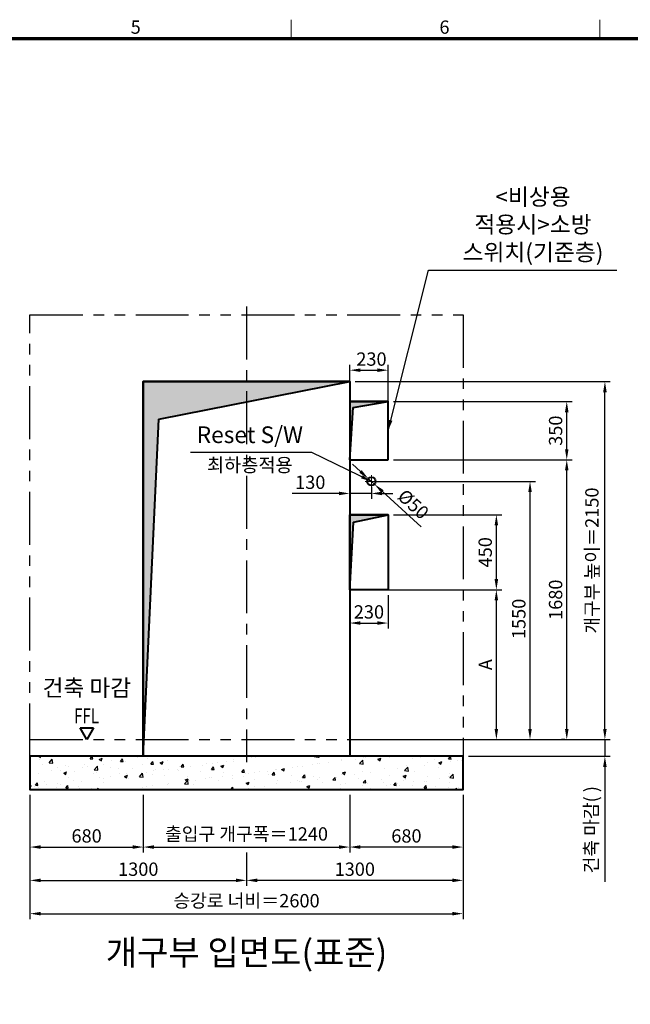
# Model space of a CAD drawing. Units: millimetres. Extents: x 0 to 31170, y 0 to 12003.
# Drawn here: x 22965 to 26631, y 5912 to 11824 of the extents above; entities that cross this region are included whole.
import ezdxf
from ezdxf.enums import TextEntityAlignment as Align

# ---------------------------------------------------------------- set-up
doc = ezdxf.new("R2010")
doc.units = ezdxf.units.MM
doc.linetypes.add('CENTER', pattern=[50.8, 31.75, -6.35, 6.35, -6.35])
doc.linetypes.add('PHANTOM', pattern=[63.5, 31.75, -6.35, 6.35, -6.35, 6.35, -6.35])
for name, color, linetype, lineweight in [('BRKLINE', 3, 'PHANTOM', 30), ('CNTLINE', 1, 'CENTER', 25), ('DIM', 4, 'Continuous', 18), ('FRAME', 7, 'Continuous', 20), ('OUTLINE', 2, 'Continuous', 40), ('OUTLINE2', 2, 'Continuous', 40), ('TEXT', 7, 'Continuous', 20)]:
    doc.layers.add(name, color=color, linetype=linetype, lineweight=lineweight)
doc.layers.add('HATCHING', color=7, linetype='Continuous')
doc.styles.add('RiGAD_tkEK', font='malgun.ttf')
doc.styles.get("Standard").update_dxf_attribs({"font": 'arial.ttf'})
doc.styles.add('thyssen', font='txt', dxfattribs={"width": 0.7, "height": 130})
doc.dimstyles.new('RiGAD_tkEK', dxfattribs={"dimscale": 32, "dimtxt": 2.5, "dimasz": 2, "dimexe": 1, "dimexo": 1, "dimgap": 0.8, "dimtad": 1, "dimzin": 12, "dimdsep": 46, "dimtxsty": 'RiGAD_tkEK', "dimcen": 0, "dimclrd": 3, "dimclre": 3, "dimclrt": 3, "dimadec": 0, "dimazin": 0, "dimtfac": 1, "dimtix": 1, "dimtmove": 0, "dimatfit": 3, "dimfxl": 1, "dimtolj": 1, "dimtzin": 0, "dimarcsym": 1})

# ---------------------------------------------------------------- blocks, each defined once
blk = doc.blocks.new('*D119')
at = {"layer": 'DEFPOINTS', "color": 0, "transparency": 16777216}
for p in [(23026.5, 7201), (23706.5, 7201), (23706.5, 6856)]:
    blk.add_point(p, dxfattribs=at)
at = {"layer": 'DIM', "color": 3, "linetype": 'Continuous', "lineweight": -2, "transparency": 16777216}
for p, q in [((23026.5, 7169), (23026.5, 6824)), ((23706.5, 7169), (23706.5, 6824)), ((23090.5, 6856), (23642.5, 6856))]:
    blk.add_line(p, q, dxfattribs=at)
at = {"layer": 'DIM', "color": 3, "transparency": 16777216}
for points in [[(23090.5, 6866.7), (23090.5, 6845.4), (23026.5, 6856)], [(23642.5, 6866.7), (23642.5, 6845.4), (23706.5, 6856)]]:
    blk.add_solid(points, dxfattribs=at)
at = {"layer": 'DIM', "color": 3, "transparency": 16777216, "insert": (23366.5, 6922.9), "char_height": 80, "attachment_point": 5, "style": 'RiGAD_tkEK'}
blk.add_mtext('\\A1;680', dxfattribs=at)
blk = doc.blocks.new('*D120')
at = {"layer": 'DEFPOINTS', "color": 0, "transparency": 16777216}
for p in [(24946.5, 7201), (25626.5, 7201), (24946.5, 6856)]:
    blk.add_point(p, dxfattribs=at)
at = {"layer": 'DIM', "color": 3, "linetype": 'Continuous', "lineweight": -2, "transparency": 16777216}
for p, q in [((24946.5, 7169), (24946.5, 6824)), ((25626.5, 7169), (25626.5, 6824)), ((25562.5, 6856), (25010.5, 6856))]:
    blk.add_line(p, q, dxfattribs=at)
at = {"layer": 'DIM', "color": 3, "transparency": 16777216}
for points in [[(25010.5, 6866.7), (25010.5, 6845.4), (24946.5, 6856)], [(25562.5, 6866.7), (25562.5, 6845.4), (25626.5, 6856)]]:
    blk.add_solid(points, dxfattribs=at)
at = {"layer": 'DIM', "color": 3, "transparency": 16777216, "insert": (25286.5, 6922.9), "char_height": 80, "attachment_point": 5, "style": 'RiGAD_tkEK'}
blk.add_mtext('\\A1;680', dxfattribs=at)
blk = doc.blocks.new('*D121')
at = {"layer": 'DEFPOINTS', "color": 0, "transparency": 16777216}
for p in [(23706.5, 7201), (24946.5, 7201), (24946.5, 6856)]:
    blk.add_point(p, dxfattribs=at)
at = {"layer": 'DIM', "color": 3, "linetype": 'Continuous', "lineweight": -2, "transparency": 16777216}
for p, q in [((23706.5, 7169), (23706.5, 6824)), ((24946.5, 7169), (24946.5, 6824)), ((23770.5, 6856), (24882.5, 6856))]:
    blk.add_line(p, q, dxfattribs=at)
at = {"layer": 'DIM', "color": 3, "transparency": 16777216}
for points in [[(23770.5, 6866.7), (23770.5, 6845.4), (23706.5, 6856)], [(24882.5, 6866.7), (24882.5, 6845.4), (24946.5, 6856)]]:
    blk.add_solid(points, dxfattribs=at)
at = {"layer": 'DIM', "color": 3, "transparency": 16777216, "insert": (24326.5, 6934.8), "char_height": 80, "attachment_point": 5, "style": 'RiGAD_tkEK'}
blk.add_mtext('\\A1;출입구 개구폭＝1240', dxfattribs=at)
blk = doc.blocks.new('*D122')
at = {"layer": 'DEFPOINTS', "color": 0, "transparency": 16777216}
for p in [(23026.5, 7201), (24326.5, 6856), (24326.5, 6656)]:
    blk.add_point(p, dxfattribs=at)
at = {"layer": 'DIM', "color": 3, "linetype": 'Continuous', "lineweight": -2, "transparency": 16777216}
for p, q in [((23026.5, 7169), (23026.5, 6624)), ((24326.5, 6824), (24326.5, 6624)), ((23090.5, 6656), (24262.5, 6656))]:
    blk.add_line(p, q, dxfattribs=at)
at = {"layer": 'DIM', "color": 3, "transparency": 16777216}
for points in [[(23090.5, 6666.7), (23090.5, 6645.4), (23026.5, 6656)], [(24262.5, 6666.7), (24262.5, 6645.4), (24326.5, 6656)]]:
    blk.add_solid(points, dxfattribs=at)
at = {"layer": 'DIM', "color": 3, "transparency": 16777216, "insert": (23676.5, 6723.2), "char_height": 80, "attachment_point": 5, "style": 'RiGAD_tkEK'}
blk.add_mtext('\\A1;1300', dxfattribs=at)
blk = doc.blocks.new('*D123')
at = {"layer": 'DEFPOINTS', "color": 0, "transparency": 16777216}
for p in [(25626.5, 7201), (24326.5, 6856), (24326.5, 6656)]:
    blk.add_point(p, dxfattribs=at)
at = {"layer": 'DIM', "color": 3, "linetype": 'Continuous', "lineweight": -2, "transparency": 16777216}
for p, q in [((25626.5, 7169), (25626.5, 6624)), ((24326.5, 6824), (24326.5, 6624)), ((25562.5, 6656), (24390.5, 6656))]:
    blk.add_line(p, q, dxfattribs=at)
at = {"layer": 'DIM', "color": 3, "transparency": 16777216}
for points in [[(24390.5, 6666.7), (24390.5, 6645.4), (24326.5, 6656)], [(25562.5, 6666.7), (25562.5, 6645.4), (25626.5, 6656)]]:
    blk.add_solid(points, dxfattribs=at)
at = {"layer": 'DIM', "color": 3, "transparency": 16777216, "insert": (24976.5, 6723.2), "char_height": 80, "attachment_point": 5, "style": 'RiGAD_tkEK'}
blk.add_mtext('\\A1;1300', dxfattribs=at)
blk = doc.blocks.new('*D124')
at = {"layer": 'DEFPOINTS', "color": 0, "transparency": 16777216}
for p in [(23026.5, 7201), (25626.5, 7201), (25626.5, 6456)]:
    blk.add_point(p, dxfattribs=at)
at = {"layer": 'DIM', "color": 3, "linetype": 'Continuous', "lineweight": -2, "transparency": 16777216}
for p, q in [((23026.5, 7169), (23026.5, 6424)), ((25626.5, 7169), (25626.5, 6424)), ((23090.5, 6456), (25562.5, 6456))]:
    blk.add_line(p, q, dxfattribs=at)
at = {"layer": 'DIM', "color": 3, "transparency": 16777216}
for points in [[(23090.5, 6466.7), (23090.5, 6445.4), (23026.5, 6456)], [(25562.5, 6466.7), (25562.5, 6445.4), (25626.5, 6456)]]:
    blk.add_solid(points, dxfattribs=at)
at = {"layer": 'DIM', "color": 3, "transparency": 16777216, "insert": (24326.5, 6534), "char_height": 80, "attachment_point": 5, "style": 'RiGAD_tkEK'}
blk.add_mtext('\\A1;승강로 너비＝2600', dxfattribs=at)
blk = doc.blocks.new('*D125')
at = {"layer": 'DEFPOINTS', "color": 0, "transparency": 16777216}
for p in [(24946.5, 9651), (26478.1, 9651), (24946.5, 7501)]:
    blk.add_point(p, dxfattribs=at)
at = {"layer": 'DIM', "color": 3, "linetype": 'Continuous', "lineweight": -2, "transparency": 16777216}
for p, q in [((24978.5, 9651), (26510.1, 9651)), ((26478.1, 7565), (26478.1, 9587)), ((24978.5, 7501), (26510.1, 7501))]:
    blk.add_line(p, q, dxfattribs=at)
at = {"layer": 'DIM', "color": 3, "transparency": 16777216}
for points in [[(26467.5, 9587), (26488.8, 9587), (26478.1, 9651)], [(26467.5, 7565), (26488.8, 7565), (26478.1, 7501)]]:
    blk.add_solid(points, dxfattribs=at)
at = {"layer": 'DIM', "color": 3, "transparency": 16777216, "insert": (26400.1, 8576), "char_height": 80, "attachment_point": 5, "rotation": 90, "style": 'RiGAD_tkEK'}
blk.add_mtext('\\A1;개구부 높이＝2150', dxfattribs=at)
blk = doc.blocks.new('*D126')
at = {"layer": 'DEFPOINTS', "color": 0, "transparency": 16777216}
for p in [(25626.5, 7501), (25626.5, 7401), (26478.1, 7401)]:
    blk.add_point(p, dxfattribs=at)
at = {"layer": 'DIM', "color": 3, "linetype": 'Continuous', "lineweight": -2, "transparency": 16777216}
for p, q in [((26478.1, 7565), (26478.1, 7629)), ((25658.5, 7501), (26510.1, 7501)), ((26478.1, 7501), (26478.1, 7401)), ((25658.5, 7401), (26510.1, 7401)), ((26478.1, 7337), (26478.1, 6647.4))]:
    blk.add_line(p, q, dxfattribs=at)
at = {"layer": 'DIM', "color": 3, "transparency": 16777216}
for points in [[(26467.5, 7565), (26488.8, 7565), (26478.1, 7501)], [(26467.5, 7337), (26488.8, 7337), (26478.1, 7401)]]:
    blk.add_solid(points, dxfattribs=at)
at = {"layer": 'DIM', "color": 3, "transparency": 16777216, "insert": (26395.5, 6960.2), "char_height": 80, "attachment_point": 5, "rotation": 90, "style": 'RiGAD_tkEK'}
blk.add_mtext('\\A1;건축 마감( )', dxfattribs=at)
blk = doc.blocks.new('ent_anno_ffl')
at = {"layer": 'OUTLINE2'}
for p, q in [((-40.4, 70), (40.4, 70)), ((0, 0), (-40.4, 70)), ((40.4, 70), (0, 0))]:
    blk.add_line(p, q, dxfattribs=at)
at = {"layer": 'TEXT', "width": 0.74}
blk.add_text('FFL', height=90, dxfattribs=at).set_placement((-1.7, 69.1), align=Align.BOTTOM_CENTER)
blk = doc.blocks.new('*D127')
at = {"layer": 'DEFPOINTS', "color": 0, "transparency": 16777216}
for p in [(24946.5, 8401), (25176.5, 8401), (25176.5, 8201)]:
    blk.add_point(p, dxfattribs=at)
at = {"layer": 'DIM', "color": 3, "linetype": 'Continuous', "lineweight": -2, "transparency": 16777216}
for p, q in [((24946.5, 8369), (24946.5, 8169)), ((25176.5, 8369), (25176.5, 8169)), ((25010.5, 8201), (25112.5, 8201))]:
    blk.add_line(p, q, dxfattribs=at)
at = {"layer": 'DIM', "color": 3, "transparency": 16777216}
for points in [[(25010.5, 8211.7), (25010.5, 8190.4), (24946.5, 8201)], [(25112.5, 8211.7), (25112.5, 8190.4), (25176.5, 8201)]]:
    blk.add_solid(points, dxfattribs=at)
at = {"layer": 'DIM', "color": 3, "transparency": 16777216, "insert": (25061.5, 8267.9), "char_height": 80, "attachment_point": 5, "style": 'RiGAD_tkEK'}
blk.add_mtext('\\A1;230', dxfattribs=at)
blk = doc.blocks.new('*D128')
at = {"layer": 'DEFPOINTS', "color": 0, "transparency": 16777216}
for p in [(25176.5, 8851), (25826.5, 8851), (25176.5, 8401)]:
    blk.add_point(p, dxfattribs=at)
at = {"layer": 'DIM', "color": 3, "linetype": 'Continuous', "lineweight": -2, "transparency": 16777216}
for p, q in [((25208.5, 8851), (25858.5, 8851)), ((25826.5, 8465), (25826.5, 8787)), ((25208.5, 8401), (25858.5, 8401))]:
    blk.add_line(p, q, dxfattribs=at)
at = {"layer": 'DIM', "color": 3, "transparency": 16777216}
for points in [[(25815.8, 8787), (25837.1, 8787), (25826.5, 8851)], [(25815.8, 8465), (25837.1, 8465), (25826.5, 8401)]]:
    blk.add_solid(points, dxfattribs=at)
at = {"layer": 'DIM', "color": 3, "transparency": 16777216, "insert": (25759.5, 8626), "char_height": 80, "attachment_point": 5, "rotation": 90, "style": 'RiGAD_tkEK'}
blk.add_mtext('\\A1;450', dxfattribs=at)
blk = doc.blocks.new('*D129')
at = {"layer": 'DEFPOINTS', "color": 0, "transparency": 16777216}
for p in [(24946.5, 8401), (25826.5, 8401), (25626.5, 7501)]:
    blk.add_point(p, dxfattribs=at)
at = {"layer": 'DIM', "color": 3, "linetype": 'Continuous', "lineweight": -2, "transparency": 16777216}
for p, q in [((24978.5, 8401), (25858.5, 8401)), ((25826.5, 7565), (25826.5, 8337)), ((25658.5, 7501), (25858.5, 7501))]:
    blk.add_line(p, q, dxfattribs=at)
at = {"layer": 'DIM', "color": 3, "transparency": 16777216}
for points in [[(25815.8, 8337), (25837.1, 8337), (25826.5, 8401)], [(25815.8, 7565), (25837.1, 7565), (25826.5, 7501)]]:
    blk.add_solid(points, dxfattribs=at)
at = {"layer": 'DIM', "color": 3, "transparency": 16777216, "insert": (25760.9, 7951), "char_height": 80, "attachment_point": 5, "rotation": 90, "style": 'RiGAD_tkEK'}
blk.add_mtext('\\A1;A', dxfattribs=at)
blk = doc.blocks.new('TEMPLATE_KR_KR_35_CLS1')
at = {"layer": 'FRAME'}
for p, q in [((8529.4, 10612.9), (8529.4, 10509.2)), ((10214.6, 10612.9), (10214.6, 10509.2)), ((103.7, 10509.2), (14243.5, 10509.2))]:
    blk.add_line(p, q, dxfattribs=at)
at = {"layer": 'FRAME', "const_width": 17.3}
blk.add_lwpolyline([(14243.5, 103.7), (103.7, 103.7), (103.7, 10509.2), (14243.5, 10509.2)], close=True, dxfattribs=at)
at = {"layer": 'FRAME', "style": 'thyssen'}
for s, p in [('5', (7681.3, 10572.3)), ('6', (9366.5, 10572.3))]:
    blk.add_text(s, height=72.5, dxfattribs=at).set_placement(p, align=Align.MIDDLE_CENTER)
at = {"layer": 'TEXT', "color": 3, "style": 'RiGAD_tkEK'}
for tag, p in [('PROJECT_NO', (13017.5, 3035.2)), ('BUILDING_NAME', (13017.5, 2853.9)), ('UNIT_NO', (13017.5, 2672.6)), ('VERSION', (13458.9, 1463))]:
    blk.add_attdef(tag, text='', height=82, dxfattribs=at).set_placement(p, align=Align.MIDDLE_CENTER)
for tag, p in [('REMARK2', (11265.1, 1961)), ('REMARK1', (11263.4, 1791.6)), ('TVER', (159.3, 166.5))]:
    blk.add_attdef(tag, p, '', height=82, dxfattribs=at)
blk.add_attdef('P', text='', height=82, dxfattribs=at).set_placement((13939, 1097.1), align=Align.MIDDLE_RIGHT)
blk.add_attdef('TP', text='', height=82, dxfattribs=at).set_placement((14052.8, 1097.1), align=Align.MIDDLE_LEFT)
blk.add_attdef('CDATE', text='', height=82, dxfattribs=at).set_placement((12689.7, 738), align=Align.MIDDLE)
at = {"layer": 'TEXT', "color": 3, "lineweight": -3, "style": 'RiGAD_tkEK'}
blk.add_attdef('DWG_NO', text='', height=120, dxfattribs=at).set_placement((13617.8, 300.2), align=Align.MIDDLE_CENTER)
blk = doc.blocks.new('*D201')
at = {"layer": 'DEFPOINTS', "color": 0, "transparency": 16777216}
for p in [(25176.5, 9719.2), (24946.5, 9181), (25176.5, 9181)]:
    blk.add_point(p, dxfattribs=at)
at = {"layer": 'DIM', "color": 3, "linetype": 'Continuous', "lineweight": -2, "transparency": 16777216}
for p, q in [((24946.5, 9213), (24946.5, 9751.2)), ((25010.5, 9719.2), (25112.5, 9719.2)), ((25176.5, 9213), (25176.5, 9751.2))]:
    blk.add_line(p, q, dxfattribs=at)
at = {"layer": 'DIM', "color": 3, "transparency": 16777216}
for points in [[(25010.5, 9729.9), (25010.5, 9708.5), (24946.5, 9719.2)], [(25112.5, 9729.9), (25112.5, 9708.5), (25176.5, 9719.2)]]:
    blk.add_solid(points, dxfattribs=at)
at = {"layer": 'DIM', "color": 3, "transparency": 16777216, "insert": (25076.5, 9786.1), "char_height": 80, "attachment_point": 5, "style": 'RiGAD_tkEK'}
blk.add_mtext('\\A1;230', dxfattribs=at)
blk = doc.blocks.new('*D202')
at = {"layer": 'DEFPOINTS', "color": 0, "transparency": 16777216}
for p in [(25176.5, 9531), (26249.1, 9531), (25176.5, 9181)]:
    blk.add_point(p, dxfattribs=at)
at = {"layer": 'DIM', "color": 3, "linetype": 'Continuous', "lineweight": -2, "transparency": 16777216}
for p, q in [((25208.5, 9531), (26281.1, 9531)), ((26249.1, 9245), (26249.1, 9467)), ((25208.5, 9181), (26281.1, 9181))]:
    blk.add_line(p, q, dxfattribs=at)
at = {"layer": 'DIM', "color": 3, "transparency": 16777216}
for points in [[(26238.5, 9467), (26259.8, 9467), (26249.1, 9531)], [(26238.5, 9245), (26259.8, 9245), (26249.1, 9181)]]:
    blk.add_solid(points, dxfattribs=at)
at = {"layer": 'DIM', "color": 3, "transparency": 16777216, "insert": (26182.2, 9356), "char_height": 80, "attachment_point": 5, "rotation": 90, "style": 'RiGAD_tkEK'}
blk.add_mtext('\\A1;350', dxfattribs=at)
blk = doc.blocks.new('*D203')
at = {"layer": 'DEFPOINTS', "color": 0, "transparency": 16777216}
for p in [(25176.5, 9181), (26249.1, 9181), (26269.8, 7501)]:
    blk.add_point(p, dxfattribs=at)
at = {"layer": 'DIM', "color": 3, "linetype": 'Continuous', "lineweight": -2, "transparency": 16777216}
for p, q in [((25208.5, 9181), (26281.1, 9181)), ((26249.1, 7565), (26249.1, 9117)), ((26237.8, 7501), (26217.1, 7501))]:
    blk.add_line(p, q, dxfattribs=at)
at = {"layer": 'DIM', "color": 3, "transparency": 16777216}
for points in [[(26238.5, 9117), (26259.8, 9117), (26249.1, 9181)], [(26238.5, 7565), (26259.8, 7565), (26249.1, 7501)]]:
    blk.add_solid(points, dxfattribs=at)
at = {"layer": 'DIM', "color": 3, "transparency": 16777216, "insert": (26182, 8341), "char_height": 80, "attachment_point": 5, "rotation": 90, "style": 'RiGAD_tkEK'}
blk.add_mtext('\\A1;1680', dxfattribs=at)
blk = doc.blocks.new('*D204')
at = {"layer": 'DEFPOINTS', "color": 0, "transparency": 16777216}
for p in [(25058, 9067.9), (25094.9, 9034.2)]:
    blk.add_point(p, dxfattribs=at)
at = {"layer": 'DIM', "color": 3, "linetype": 'Continuous', "lineweight": -2, "transparency": 16777216}
for p, q in [((25010.7, 9111), (24963.4, 9154.1)), ((25058, 9067.9), (25094.9, 9034.2)), ((25374.2, 8779.7), (25142.2, 8991.1))]:
    blk.add_line(p, q, dxfattribs=at)
at = {"layer": 'DIM', "color": 3, "transparency": 16777216}
for points in [[(25017.9, 9118.9), (25003.5, 9103.1), (25058, 9067.9)], [(25149.4, 8998.9), (25135.1, 8983.2), (25094.9, 9034.2)]]:
    blk.add_solid(points, dxfattribs=at)
at = {"layer": 'DIM', "color": 3, "transparency": 16777216, "insert": (25328.1, 8914.5), "char_height": 80, "attachment_point": 5, "rotation": 317.65328, "style": 'RiGAD_tkEK'}
blk.add_mtext('\\A1;Ø50', dxfattribs=at)
blk = doc.blocks.new('*D205')
at = {"layer": 'DEFPOINTS', "color": 0, "transparency": 16777216}
for p in [(25076.5, 9051), (26028.5, 9051), (25596.5, 7501)]:
    blk.add_point(p, dxfattribs=at)
at = {"layer": 'DIM', "color": 3, "linetype": 'Continuous', "lineweight": -2, "transparency": 16777216}
for p, q in [((25108.5, 9051), (26060.5, 9051)), ((26028.5, 7565), (26028.5, 8987)), ((25628.5, 7501), (26060.5, 7501))]:
    blk.add_line(p, q, dxfattribs=at)
at = {"layer": 'DIM', "color": 3, "transparency": 16777216}
for points in [[(26017.8, 8987), (26039.1, 8987), (26028.5, 9051)], [(26017.8, 7565), (26039.1, 7565), (26028.5, 7501)]]:
    blk.add_solid(points, dxfattribs=at)
at = {"layer": 'DIM', "color": 3, "transparency": 16777216, "insert": (25961.3, 8226), "char_height": 80, "attachment_point": 5, "rotation": 90, "style": 'RiGAD_tkEK'}
blk.add_mtext('\\A1;1550', dxfattribs=at)
blk = doc.blocks.new('*D206')
at = {"layer": 'DEFPOINTS', "color": 0, "transparency": 16777216}
for p in [(24946.5, 9051), (25076.5, 9051), (25076.5, 8979.2)]:
    blk.add_point(p, dxfattribs=at)
at = {"layer": 'DIM', "color": 3, "linetype": 'Continuous', "lineweight": -2, "transparency": 16777216}
for p, q in [((24946.5, 9019), (24946.5, 8947.2)), ((25076.5, 9019), (25076.5, 8947.2)), ((24882.5, 8979.2), (24599.8, 8979.2)), ((25076.5, 8979.2), (24946.5, 8979.2)), ((25140.5, 8979.2), (25204.5, 8979.2))]:
    blk.add_line(p, q, dxfattribs=at)
at = {"layer": 'DIM', "color": 3, "transparency": 16777216}
for points in [[(24882.5, 8989.9), (24882.5, 8968.5), (24946.5, 8979.2)], [(25140.5, 8989.9), (25140.5, 8968.5), (25076.5, 8979.2)]]:
    blk.add_solid(points, dxfattribs=at)
at = {"layer": 'DIM', "color": 3, "transparency": 16777216, "insert": (24709.1, 9046.3), "char_height": 80, "attachment_point": 5, "style": 'RiGAD_tkEK'}
blk.add_mtext('\\A1;130', dxfattribs=at)

msp = doc.modelspace()

# ---------------------------------------------------------------- hatches: boundary and pattern name
at = {"layer": 'HATCHING'}
for points in [[(23706.467, 7401.017), (23800.467, 9426.017), (24946.467, 9651.017), (23706.467, 9651.017)], [(24946.467, 9181.017), (24966.467, 9496.017), (25176.467, 9531.017), (24946.467, 9531.017)], [(24946.467, 8401.017), (24969.467, 8806.017), (25176.467, 8851.017), (24946.467, 8851.017)]]:
    msp.add_hatch(color=256, dxfattribs=at).paths.add_polyline_path(points)
h = msp.add_hatch(dxfattribs=at)
h.set_pattern_fill('AR-CONC', color=256, style=0)
h.set_pattern_definition([(50, (18597.97, 5173.52), (182.1847, -15.939), [19.05, -209.55]), (355, (18597.97, 5173.52), (-35.2434, 191.057), [15.24, -167.6406]), (100.4514, (18613.15, 5172.19), (146.9412, 175.1178), [16.19, -178.0902]), (46.1842, (18597.97, 5224.32), (271.079, -42.042), [28.575, -314.325]), (96.6356, (18620.56, 5220.81), (237.404, 247.426), [24.285, -267.136]), (351.184, (18597.97, 5224.32), (237.404, 247.426), [22.86, -251.46]), (21, (18623.37, 5211.62), (151.6144, -102.2652), [19.05, -209.55]), (326, (18623.37, 5211.62), (61.802, 184.188), [15.24, -167.64]), (71.4514, (18636, 5203.1), (213.4164, 81.9228), [16.19, -178.09]), (37.5, (18597.97, 5173.52), (3.0886, 84.55504), [0, -165.608, 0, -170.18, 0, -168.275]), (7.5, (18597.97, 5173.52), (66.8197, 100.1806), [0, -97.028, 0, -161.798, 0, -64.135]), (327.5, (18541.325, 5173.52), (135.5906, -5.72874), [0, -63.5, 0, -198.12, 0, -262.89]), (317.5, (18515.93, 5173.52), (148.1292, 25.4265), [0, -82.55, 0, -131.572, 0, -186.69])])
h.paths.add_polyline_path([(23026.467, 7401.017), (23026.467, 7201.017), (25626.467, 7201.017), (25626.467, 7401.017)])

# ---------------------------------------------------------------- linework, layer by layer
at = {"layer": 'BRKLINE', "linetype": 'PHANTOM', "ltscale": 10}
for p, q in [((23026.467, 7401.017), (23026.467, 10051.017)), ((23026.467, 10051.017), (25626.467, 10051.017)), ((25626.467, 10051.017), (25626.467, 7401.017)), ((23026.467, 7501.017), (25626.467, 7501.017))]:
    msp.add_line(p, q, dxfattribs=at)
at = {"layer": 'CNTLINE', "ltscale": 10}
msp.add_line((24326.467, 10101.017), (24326.467, 7366.017), dxfattribs=at)
at = {"layer": 'CNTLINE', "linetype": 'CENTER', "lineweight": 9, "ltscale": 10}
for p, q in [((25038.967, 9051.017), (25113.967, 9051.017)), ((25076.467, 9013.517), (25076.467, 9088.517))]:
    msp.add_line(p, q, dxfattribs=at)
at = {"layer": 'OUTLINE'}
for p, q in [((24946.467, 9651.017), (23706.467, 9651.017)), ((23706.467, 9651.017), (23706.467, 7401.017)), ((23800.467, 9426.017), (24946.467, 9651.017)), ((24946.467, 9531.017), (25176.467, 9531.017)), ((24966.467, 9496.017), (25176.467, 9531.017)), ((24946.467, 9181.017), (24966.467, 9496.017)), ((23706.467, 7401.017), (23800.467, 9426.017)), ((25176.467, 8851.017), (24946.467, 8851.017)), ((24946.467, 8851.017), (24946.467, 8401.017)), ((24969.467, 8806.017), (25176.467, 8851.017)), ((24946.467, 8401.017), (24969.467, 8806.017))]:
    msp.add_line(p, q, dxfattribs=at)
at = {"layer": 'OUTLINE', "ltscale": 10}
for points in [[(23706.467, 7401.017), (23706.467, 9651.017), (24946.467, 9651.017), (24946.467, 7401.017), (23706.467, 7401.017)], [(25176.467, 9181.017), (25176.467, 9531.017), (24946.467, 9531.017), (24946.467, 9181.017), (25176.467, 9181.017)], [(24946.467, 8401.017), (24946.467, 8851.017), (25176.467, 8851.017), (25176.467, 8401.017), (24946.467, 8401.017)], [(23026.467, 7401.017), (23026.467, 7201.017), (25626.467, 7201.017), (25626.467, 7401.017), (23026.467, 7401.017)]]:
    msp.add_lwpolyline(points, dxfattribs=at)
msp.add_circle((25076.467, 9051.017), 25, dxfattribs=at)

# ---------------------------------------------------------------- block references
at = {"layer": 'FRAME', "xscale": 1.1, "yscale": 1.1, "zscale": 1.1}
msp.add_blockref('TEMPLATE_KR_KR_35_CLS1', (15211.761, 149.546), dxfattribs=at)
at = {"layer": 'TEXT'}
msp.add_blockref('ent_anno_ffl', (23367.724, 7501.017), dxfattribs=at)

# ---------------------------------------------------------------- texts
at = {"layer": 'TEXT', "color": 4, "style": 'RiGAD_tkEK'}
msp.add_text('최하층적용', height=82, dxfattribs=at).set_placement((24346.467, 9190.517), align=Align.TOP_CENTER)
msp.add_text('건축 마감', height=100, dxfattribs=at).set_placement((23367.724, 7731.017), align=Align.BOTTOM_CENTER)
at = {"layer": 'TEXT', "color": 2, "style": 'RiGAD_tkEK'}
msp.add_text('개구부 입면도(표준)', height=150, dxfattribs=at).set_placement((24326.467, 6101.017), align=Align.BOTTOM_CENTER)
at = {"layer": 'TEXT', "color": 4, "insert": (26046.479, 10346.001), "char_height": 100, "width": 1074.9038, "attachment_point": 8, "style": 'RiGAD_tkEK'}
msp.add_mtext('<비상용 적용시>소방 스위치\\P(기준층)', dxfattribs=at)
at = {"layer": 'TEXT', "color": 4, "insert": (24346.467, 9250.517), "char_height": 100, "attachment_point": 8, "style": 'RiGAD_tkEK'}
msp.add_mtext('Reset S/W', dxfattribs=at)

# ---------------------------------------------------------------- dimensions: what is measured, and where the dimension line sits
at = {"layer": 'DIM'}
dim = msp.add_linear_dim(base=(25176.467, 9719.189), p1=(24946.467, 9181.017), p2=(25176.467, 9181.017), dimstyle='RiGAD_tkEK', dxfattribs=at)
dim.commit()
dim.dimension.update_dxf_attribs({"geometry": '*D201', "text_midpoint": (25076.467, 9719.189), "dimtype": 160})
dim = msp.add_linear_dim(base=(26478.129, 9651.017), p1=(24946.467, 7501.017), p2=(24946.467, 9651.017), angle=90, text='개구부 높이＝<>', dimstyle='RiGAD_tkEK', dxfattribs=at)
dim.commit()
dim.dimension.update_dxf_attribs({"geometry": '*D125', "text_midpoint": (26400.11, 8576.017)})
for base, p1, p2, override, picture, middle in [((26249.138, 9531.017), (25176.467, 9181.017), (25176.467, 9531.017), {"dimtix": 1, "dimtofl": 1}, '*D202', (26182.207, 9356.017)), ((26249.138, 9181.017), (26269.809, 7501.017), (25176.467, 9181.017), {"dimtix": 1, "dimtofl": 1}, '*D203', (26181.989, 8341.017)), ((25826.467, 8851.017), (25176.467, 8401.017), (25176.467, 8851.017), {"dimpost": '', "dimtix": 1, "dimtofl": 1}, '*D128', (25759.536, 8626.017))]:
    dim = msp.add_linear_dim(base=base, p1=p1, p2=p2, angle=90, dimstyle='RiGAD_tkEK', override=override, dxfattribs=at)
    dim.commit()
    dim.dimension.update_dxf_attribs({"geometry": picture, "text_midpoint": middle})
dim = msp.add_diameter_dim_2p(p1=(25057.99, 9067.857), p2=(25094.944, 9034.177), text='Ø50', dimstyle='RiGAD_tkEK', dxfattribs=at)
dim.commit()
dim.dimension.update_dxf_attribs({"geometry": '*D204', "text_midpoint": (25328.058, 8914.478)})
dim = msp.add_linear_dim(base=(25076.467, 8979.197), p1=(24946.467, 9051.017), p2=(25076.467, 9051.017), dimstyle='RiGAD_tkEK', override={"dimjust": 2, "dimtoh": 1, "dimtix": 0}, dxfattribs=at)
dim.commit()
dim.dimension.update_dxf_attribs({"geometry": '*D206', "text_midpoint": (24709.117, 8979.197), "dimtype": 160})
dim = msp.add_linear_dim(base=(26028.467, 9051.017), p1=(25596.467, 7501.017), p2=(25076.467, 9051.017), angle=90, dimstyle='RiGAD_tkEK', dxfattribs=at)
dim.commit()
dim.dimension.update_dxf_attribs({"geometry": '*D205', "text_midpoint": (26028.467, 8226.017), "dimtype": 160})
for base, p1, p2, picture, middle in [((25176.467, 8201.017), (24946.467, 8401.017), (25176.467, 8401.017), '*D127', (25061.467, 8267.948)), ((23706.467, 6856.017), (23026.467, 7201.017), (23706.467, 7201.017), '*D119', (23366.467, 6922.948)), ((24326.467, 6656.017), (23026.467, 7201.017), (24326.467, 6856.017), '*D122', (23676.467, 6723.166)), ((24326.467, 6656.017), (25626.467, 7201.017), (24326.467, 6856.017), '*D123', (24976.467, 6723.166)), ((24946.467, 6856.017), (25626.467, 7201.017), (24946.467, 7201.017), '*D120', (25286.467, 6922.948))]:
    dim = msp.add_linear_dim(base=base, p1=p1, p2=p2, dimstyle='RiGAD_tkEK', override={"dimtix": 1, "dimtofl": 1}, dxfattribs=at)
    dim.commit()
    dim.dimension.update_dxf_attribs({"geometry": picture, "text_midpoint": middle})
for base, p2, text, override, picture, middle in [((25826.467, 8401.017), (24946.467, 8401.017), 'A', {"dimpost": '', "dimtix": 1, "dimtofl": 1}, '*D129', (25760.867, 7951.017)), ((26478.129, 7401.017), (25626.467, 7401.017), '건축 마감( )', {"dimjust": 2, "dimtix": 0}, '*D126', (26395.491, 6960.216))]:
    dim = msp.add_linear_dim(base=base, p1=(25626.467, 7501.017), p2=p2, angle=90, text=text, dimstyle='RiGAD_tkEK', override=override, dxfattribs=at)
    dim.commit()
    dim.dimension.update_dxf_attribs({"geometry": picture, "text_midpoint": middle})
for base, p1, p2, text, picture, middle in [((25626.467, 6456.017), (23026.467, 7201.017), (25626.467, 7201.017), '승강로 너비＝<>', '*D124', (24326.467, 6534.035)), ((24946.467, 6856.017), (23706.467, 7201.017), (24946.467, 7201.017), '출입구 개구폭＝<>', '*D121', (24326.467, 6934.769))]:
    dim = msp.add_linear_dim(base=base, p1=p1, p2=p2, text=text, dimstyle='RiGAD_tkEK', override={"dimtix": 1, "dimtofl": 1}, dxfattribs=at)
    dim.commit()
    dim.dimension.update_dxf_attribs({"geometry": picture, "text_midpoint": middle})

# ---------------------------------------------------------------- leaders
at = {"layer": 'OUTLINE2', "color": 4, "annotation_type": 0, "has_hookline": 1}
for points, hookline_direction, text_width in [([(25176.467, 9356.017), (25419.427, 10320.401), (25483.427, 10320.401)], 0, 1040.829), ([(25076.467, 9051.017), (24718.736, 9224.917), (24654.736, 9224.917)], 1, 639.198)]:
    msp.add_leader(points, dimstyle='RiGAD_tkEK', dxfattribs=dict(at, hookline_direction=hookline_direction, text_width=text_width))

doc.saveas('drawing.dxf')
